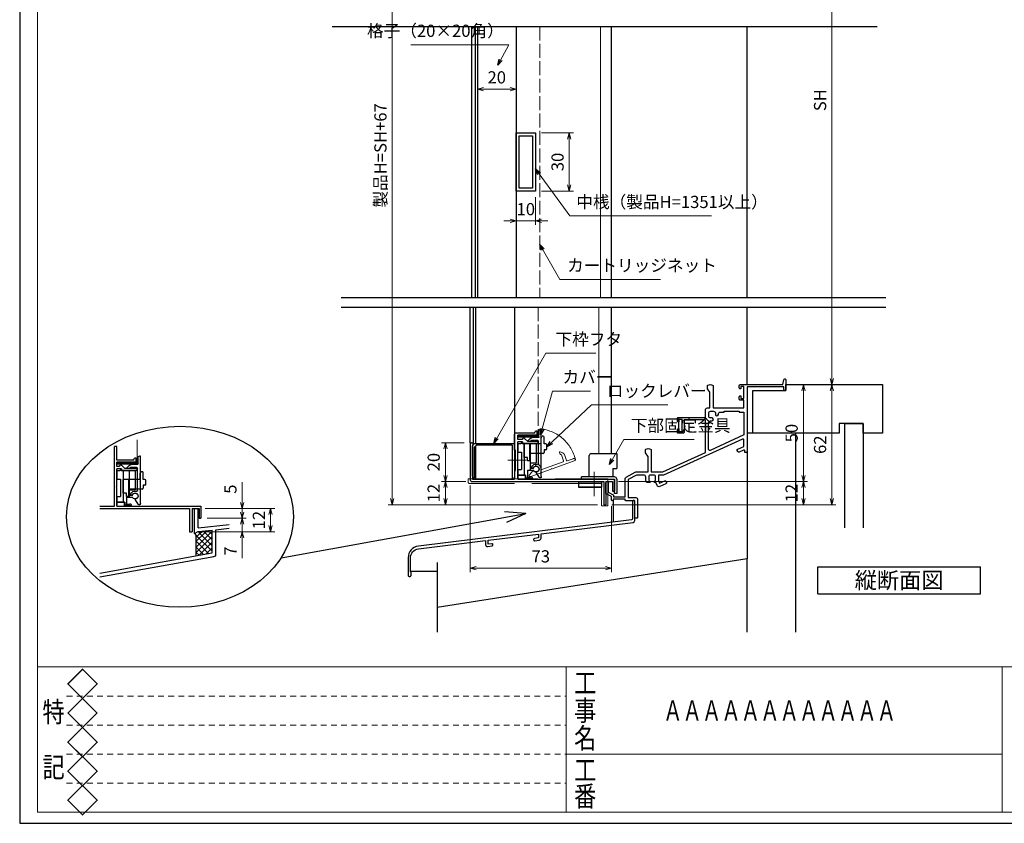
# Model space of a CAD drawing. Units: millimetres. Extents: x -1 to 2452, y 21 to 867.
# Drawn here: x -1 to 507, y 21 to 436 of the extents above; entities that cross this region are included whole.
import ezdxf
from ezdxf.enums import TextEntityAlignment as Align

# ---------------------------------------------------------------- set-up
doc = ezdxf.new("R2010")
doc.units = ezdxf.units.MM
doc.header["$LTSCALE"] = 3
for name, pattern in [('ACAD_ISO02W100', [15, 12, -3]), ('ACAD_ISO04W100', [30, 24, -3, 0, -3]), ('DASHED2', [1.75, 1, -0.75])]:
    doc.linetypes.add(name, pattern=pattern)
doc.layers.get('0').update_dxf_attribs({"lineweight": 25})
doc.layers.get('Defpoints').update_dxf_attribs({"color": 151, "lineweight": 25})
for name, color, linetype, lineweight in [('0000寸法', 4, 'Continuous', 20), ('003', 2, 'Continuous', 25), ('006', 4, 'ACAD_ISO04W100', 20), ('007', 4, 'ACAD_ISO02W100', 20), ('010', 4, 'Continuous', 20), ('03本体__3', 132, 'Continuous', 30), ('04水切__3', 142, 'Continuous', 30), ('図枠', 2, 'Continuous', 13)]:
    doc.layers.add(name, color=color, linetype=linetype, lineweight=lineweight)
doc.layers.add('0000躯体', color=253, linetype='Continuous')
doc.styles.add('AT_VECTOR', font='romans.shx', dxfattribs={"bigfont": 'extfont.shx'})
doc.styles.add('DIM', font='romans.shx', dxfattribs={"width": 0.75, "bigfont": 'extfont.shx'})
doc.styles.add('図枠用', font='txt', dxfattribs={"width": 0.7})
doc.dimstyles.new('DIM', dxfattribs={"dimtxt": 3, "dimasz": 1.5, "dimexe": 1, "dimexo": 1.5, "dimgap": 1, "dimtad": 1, "dimdsep": 46, "dimtxsty": 'DIM', "dimblk": 'OPEN30', "dimcen": 0, "dimclrd": 4, "dimclre": 4, "dimclrt": 7, "dimadec": 0, "dimazin": 0, "dimtfac": 1, "dimtmove": 0, "dimatfit": 3, "dimldrblk": 'OPEN30', "dimfxl": 0, "dimlwd": 20, "dimlwe": 20, "dimarcsym": 0})

# ---------------------------------------------------------------- blocks, each defined once
blk = doc.blocks.new('BB268')
at = {"color": 0, "linetype": 'ByBlock', "lineweight": -2}
for points in [[(55.5, 68.29), (55.5, 57), (71.35, 57), (71.35, 61), (69.5, 61, -0.414214), (69, 61.5), (69, 62.7, -0.414214), (69.5, 63.2), (69.8, 63.2), (69.8, 61.8), (71.35, 61.8), (71.35, 68), (69.8, 68), (69.8, 66.8), (69.5, 66.8, -0.414214), (69, 67.3), (69, 68.5, -0.414214), (69.5, 69), (91.5, 69), (91.93, 71.58, -0.366629), (92.42, 72), (92.5, 72, -0.414214), (93, 71.5), (93, 66.5, -1), (92, 66.5), (92, 67.9), (73, 67.9), (73, 34.5, -0.414214), (72.5, 34), (71.9, 34), (71.9, 34.76, 0.540126), (71.2, 35.22), (68.87, 34.21, -0.414214), (68.22, 34.46), (67.96, 35.06, -0.414214), (68.22, 35.72), (71.35, 37.08), (71.35, 40.43, 0.545467), (70.64, 40.89), (29.86, 22.35), (27.3, 22.35), (27.3, 19.45), (27.86, 18.17), (30.47, 19.31, -0.414214), (31.13, 19.05), (31.39, 18.45, -0.414214), (31.13, 17.79), (27.92, 16.4, -0.414214), (26.6, 16.92), (25.96, 18.4), (25.4, 18.4, -0.414214), (25.1, 18.7), (25.1, 18.96, -0.293253), (25.22, 19.14, 0.293253), (25.8, 20.05), (25.8, 21.3, 0.414214), (24.8, 22.3), (23.2, 22.3, 0.414214), (22.2, 21.3), (22.2, 20.05, 0.293253), (22.78, 19.14, -0.293253), (22.9, 18.96), (22.9, 18.7, -0.414214), (22.6, 18.4), (21.46, 18.4, -0.22952), (20.7, 19.97), (20.7, 21.35, 0.414214), (19.7, 22.35), (15.92, 22.35), (11.65, 20.02), (11.65, 10.65), (15.5, 10.65, -0.414214), (16.5, 9.65), (16.5, 0.5, -0.414214), (16, 0), (15.5, 0, -0.414214), (15, 0.5), (15, 9), (10.5, 9, -0.414214), (10, 9.5), (10, 9.9), (3.8, 9.9), (3.8, 9.4, -1), (3, 9.4), (3, 11.3), (0.28, 12.66, -0.284079), (0, 13.11), (0, 18.4, -1), (1.2, 18.4), (1.2, 13.43), (3.82, 12.12, -0.284079), (4.1, 11.67), (4.1, 11), (10, 11), (10, 20.41, -0.274458), (10.52, 21.28), (15.28, 23.88, -0.125489), (15.75, 24), (21.85, 24), (21.85, 31.85, 0.149537), (21.76, 32.13), (20.59, 33.87, -0.149537), (20.5, 34.15), (20.5, 35.29, -0.298217), (20.8, 35.75, -0.208712), (23.2, 35.75, -0.298217), (23.5, 35.29), (23.5, 24), (29.5, 24), (51.5, 34), (51.5, 50.9), (40.5, 50.9), (40.5, 44.5, -0.414214), (40, 44), (37.5, 44, -0.414214), (37, 44.5), (37, 45.7, -0.414214), (37.5, 46.2), (37.8, 46.2), (37.8, 44.8), (39.5, 44.8), (39.5, 51), (37.8, 51), (37.8, 49.8), (37.5, 49.8, -0.414214), (37, 50.3), (37, 51.5, -0.414214), (37.5, 52), (51.5, 52), (51.5, 56, -0.414214), (52.5, 57), (53.85, 57), (53.85, 64.85, 0.149537), (53.76, 65.13), (52.59, 66.87, -0.149537), (52.5, 67.15), (52.5, 68.29, -0.298217), (52.8, 68.75, -0.208712), (55.2, 68.75, -0.298217)], [(69, 54.8), (71.35, 54.8), (71.35, 43.02), (53.86, 35.07, -0.545467), (53.15, 35.53), (53.15, 49.3, -0.414214), (54.15, 50.3), (54.83, 50.3, 1), (54.83, 51.8), (54.2, 51.8, -0.414214), (53.2, 52.8), (53.2, 54.3, -0.414214), (54.2, 55.3), (55.7, 55.3, -0.414214), (56.7, 54.3), (56.7, 53.67, 1), (58.2, 53.67), (58.2, 53.8, -0.414214), (59.2, 54.8), (61.2, 54.8), (61.2, 55.35), (69, 55.35)]]:
    blk.add_lwpolyline(points, format="xyb", close=True, dxfattribs=at)
blk = doc.blocks.new('_Open30')
at = {"color": 0, "linetype": 'ByBlock', "lineweight": -2}
for p, q in [((-1, 0.27), (0, 0)), ((0, 0), (-1, -0.27)), ((0, 0), (-1, 0))]:
    blk.add_line(p, q, dxfattribs=at)
blk = doc.blocks.new('*D31')
at = {"layer": '0000寸法', "color": 4, "lineweight": 20, "ltscale": 0.5}
for p, q in [((284.34, 546.37), (189.24, 546.37)), ((191.34, 543.22), (191.34, 188.72)), ((296.94, 185.57), (189.24, 185.57))]:
    blk.add_line(p, q, dxfattribs=at)
at = {"layer": 'Defpoints', "color": 0, "ltscale": 0.5}
for p in [(287.49, 546.37), (191.34, 185.57), (300.09, 185.57)]:
    blk.add_point(p, dxfattribs=at)
at = {"layer": '0000寸法', "color": 4, "lineweight": 20, "ltscale": 0.5, "xscale": 3.15, "yscale": 3.15, "zscale": 3.15}
for p, rotation in [((191.34, 546.37), 90), ((191.34, 185.57), 270)]:
    blk.add_blockref('_Open30', p, dxfattribs=dict(at, rotation=rotation))
at = {"layer": '0000寸法', "color": 7, "ltscale": 0.5, "insert": (186.09, 365.97), "char_height": 6.3, "attachment_point": 5, "rotation": 90, "style": 'DIM'}
blk.add_mtext('製品H=SH+67', dxfattribs=at)
blk = doc.blocks.new('*D32')
at = {"color": 4, "lineweight": 20, "ltscale": 0.2}
for p, q in [((377.74, 541.37), (420.46, 541.37)), ((418.36, 250.72), (418.36, 538.22)), ((397.74, 247.57), (420.46, 247.57))]:
    blk.add_line(p, q, dxfattribs=at)
at = {"layer": 'Defpoints', "color": 0, "ltscale": 0.2}
for p in [(374.59, 541.37), (418.36, 541.37), (394.59, 247.57)]:
    blk.add_point(p, dxfattribs=at)
at = {"color": 4, "lineweight": 20, "ltscale": 0.2, "xscale": 3.15, "yscale": 3.15, "zscale": 3.15}
for p, rotation in [((418.36, 541.37), 90), ((418.36, 247.57), 270)]:
    blk.add_blockref('_Open30', p, dxfattribs=dict(at, rotation=rotation))
at = {"color": 7, "ltscale": 0.2, "insert": (413.11, 394.47), "char_height": 6.3, "attachment_point": 5, "rotation": 90, "style": 'DIM'}
blk.add_mtext('SH', dxfattribs=at)
blk = doc.blocks.new('GZ117')
at = {"color": 0, "linetype": 'ByBlock', "lineweight": -2}
blk.add_lwpolyline([(64.8, 19.09), (64.8, 18.89, 0.450469), (65.36, 18.39), (67.72, 18.68, 0.378864), (68.6, 19.67), (68.6, 22.01), (116.12, 27.85, 0.378867), (117, 28.84), (117, 38.72, 0.414214), (116.5, 39.22), (116.3, 39.22, 0.414214), (115.8, 38.72), (115.8, 29.66, -0.378866), (115.36, 29.16), (5.27, 15.65, 0.378866), (0, 9.69), (0, 0.5, 0.414214), (0.5, 0), (1, 0, 0.414214), (1.5, 0.5), (1.5, 2, -0.201513), (1.2, 2.71), (1.2, 9.58, -0.378866), (5.33, 14.24), (40, 18.5), (40, 16.41, 0.450465), (41.12, 15.41), (43.36, 15.69, 0.378868), (43.8, 16.19), (43.8, 16.39, 0.450468), (43.24, 16.88), (41.3, 16.65), (41.3, 18.66), (67.3, 21.85), (67.3, 19.84), (65.24, 19.58, 0.378872)], format="xyb", close=True, dxfattribs=at)
blk = doc.blocks.new('*D34')
at = {"layer": '003', "color": 4, "lineweight": 20, "ltscale": 0.5}
for p, q in [((396.24, 247.57), (405.76, 247.57)), ((403.66, 244.42), (403.66, 200.72)), ((308.24, 197.57), (405.76, 197.57))]:
    blk.add_line(p, q, dxfattribs=at)
at = {"layer": 'Defpoints', "color": 0, "ltscale": 0.5}
for p in [(393.09, 247.57), (305.09, 197.57), (403.66, 197.57)]:
    blk.add_point(p, dxfattribs=at)
at = {"layer": '003', "color": 4, "lineweight": 20, "ltscale": 0.5, "xscale": 3.15, "yscale": 3.15, "zscale": 3.15}
for p, rotation in [((403.66, 247.57), 90), ((403.66, 197.57), 270)]:
    blk.add_blockref('_Open30', p, dxfattribs=dict(at, rotation=rotation))
at = {"layer": '003', "color": 7, "ltscale": 0.5, "insert": (398.41, 222.57), "char_height": 6.3, "attachment_point": 5, "rotation": 90, "style": 'DIM'}
blk.add_mtext('50', dxfattribs=at)
blk = doc.blocks.new('*D35')
at = {"layer": '003', "color": 4, "lineweight": 20, "ltscale": 0.5}
for p, q in [((396.24, 247.57), (420.46, 247.57)), ((418.36, 244.42), (418.36, 188.72)), ((304.74, 185.57), (420.46, 185.57))]:
    blk.add_line(p, q, dxfattribs=at)
at = {"layer": 'Defpoints', "color": 0, "ltscale": 0.5}
for p in [(393.09, 247.57), (301.59, 185.57), (418.36, 185.57)]:
    blk.add_point(p, dxfattribs=at)
at = {"layer": '003', "color": 4, "lineweight": 20, "ltscale": 0.5, "xscale": 3.15, "yscale": 3.15, "zscale": 3.15}
for p, rotation in [((418.36, 247.57), 90), ((418.36, 185.57), 270)]:
    blk.add_blockref('_Open30', p, dxfattribs=dict(at, rotation=rotation))
at = {"layer": '003', "color": 7, "ltscale": 0.5, "insert": (413.11, 216.57), "char_height": 6.3, "attachment_point": 5, "rotation": 90, "style": 'DIM'}
blk.add_mtext('62', dxfattribs=at)
blk = doc.blocks.new('*D36')
at = {"layer": '003', "color": 4, "lineweight": 20, "ltscale": 0.5}
for p, q in [((308.24, 197.57), (405.76, 197.57)), ((403.66, 194.42), (403.66, 188.72)), ((304.74, 185.57), (405.76, 185.57))]:
    blk.add_line(p, q, dxfattribs=at)
at = {"layer": 'Defpoints', "color": 0, "ltscale": 0.5}
for p in [(305.09, 197.57), (301.59, 185.57), (403.66, 185.57)]:
    blk.add_point(p, dxfattribs=at)
at = {"layer": '003', "color": 4, "lineweight": 20, "ltscale": 0.5, "xscale": 3.15, "yscale": 3.15, "zscale": 3.15}
for p, rotation in [((403.66, 197.57), 90), ((403.66, 185.57), 270)]:
    blk.add_blockref('_Open30', p, dxfattribs=dict(at, rotation=rotation))
at = {"layer": '003', "color": 7, "ltscale": 0.5, "insert": (398.41, 191.57), "char_height": 6.3, "attachment_point": 5, "rotation": 90, "style": 'DIM'}
blk.add_mtext('12', dxfattribs=at)
blk = doc.blocks.new('ASDG')
at = {"layer": '003'}
for p, q in [((135.98, 113.1), (135.98, 112.67)), ((136.98, 112.1), (135.98, 112.67)), ((139.98, 113.6), (136.48, 113.6)), ((139.98, 112.1), (136.98, 112.1)), ((139.98, 114.6), (139.98, 113.6)), ((139.98, 112.1), (139.98, 103.3)), ((142.48, 115.1), (140.48, 115.1)), ((142.98, 114.6), (142.98, 113.6)), ((142.98, 113.6), (144.48, 113.6)), ((144.98, 113.1), (144.98, 106.3)), ((148.78, 106.3), (139.98, 106.3)), ((146.98, 103.3), (139.98, 103.3)), ((148.78, 105.1), (146.98, 105.1)), ((146.98, 105.1), (146.98, 103.3)), ((148.78, 106.3), (148.78, 105.1))]:
    blk.add_line(p, q, dxfattribs=at)
for centre, start, end in [((136.48, 113.1), 90, 180), ((140.48, 114.6), 90, 180), ((142.48, 114.6), 0, 90), ((144.48, 113.1), 0, 90), ((144.48, 113.1), 0, 90)]:
    blk.add_arc(centre, 0.5, start, end, dxfattribs=at)
blk = doc.blocks.new('SDF')
at = {"layer": '003'}
for p, q in [((32.11, -53.47), (32.11, -50.47)), ((32.11, -50.47), (36.21, -50.47)), ((35.41, -66.67), (35.41, -50.47)), ((36.21, -49.07), (38.62, -49.07)), ((36.21, -50.47), (36.21, -49.07)), ((37.21, -49.47), (38.71, -49.47)), ((37.21, -53.17), (37.21, -49.47)), ((32.11, -53.47), (34.11, -53.47)), ((34.11, -62.47), (34.11, -53.47)), ((37.21, -53.17), (40.19, -53.17)), ((38.61, -66.67), (38.61, -53.17)), ((38.61, -54.17), (40.19, -54.17)), ((38.61, -56.87), (41.61, -56.87)), ((41.61, -66.67), (41.61, -56.87)), ((32.11, -66.67), (32.11, -62.47)), ((32.11, -62.47), (34.11, -62.47)), ((33.51, -66.67), (32.11, -66.67)), ((34.41, -67.57), (33.51, -66.67)), ((41.61, -66.67), (34.41, -66.67)), ((34.41, -66.67), (34.41, -67.57))]:
    blk.add_line(p, q, dxfattribs=at)
for centre, radius, start, end in [((39.11, -49.17), 0.5, 216.8699, 168.463), ((41.61, -53.67), 1.5, 199.4712, 160.5288)]:
    blk.add_arc(centre, radius, start, end, dxfattribs=at)
blk = doc.blocks.new('DGHJ')
at = {"layer": '003'}
for p, q in [((570.55, -114.52), (572.81, -115.9)), ((570.86, -113.41), (582.06, -113.41)), ((577.51, -114.91), (589.26, -114.91)), ((582.36, -113.71), (582.06, -113.41)), ((582.36, -113.71), (582.66, -113.41)), ((582.66, -113.41), (595.26, -113.41)), ((589.56, -115.21), (589.56, -118.52)), ((591.06, -114.91), (591.06, -118.14)), ((591.36, -114.61), (594.56, -114.61)), ((575.26, -117.78), (575.26, -118.27)), ((589.06, -119.11), (589.06, -120.01)), ((589.57, -120.23), (590.61, -119.21))]:
    blk.add_line(p, q, dxfattribs=at)
for centre, radius, start, end in [((570.86, -114.01), 0.6, 90, 238.7), ((572.97, -115.64), 0.3, 238.7, 345.4047), ((574.76, -116.11), 1.55, 295.622, 165.4047), ((574.76, -116.11), 2.6, 290.3544, 18.08), ((577.51, -115.21), 0.3, 90, 198.08), ((589.26, -115.21), 0.3, 0, 90), ((591.36, -114.91), 0.3, 90, 180), ((594.56, -113.61), 1, 270, 351.7868), ((595.26, -113.71), 0.3, 351.7868, 90), ((575.56, -117.78), 0.3, 115.622, 180), ((575.56, -118.27), 0.3, 180, 290.3544), ((589.36, -119.11), 0.3, 99.5941, 180), ((589.36, -120.01), 0.3, 180, 314.3), ((589.26, -118.52), 0.3, 279.5941, 0), ((589.56, -118.14), 1.5, 314.3, 0)]:
    blk.add_arc(centre, radius, start, end, dxfattribs=at)
blk = doc.blocks.new('aasaasds')
at = {"layer": '003'}
for p, q in [((28.09, 129.83), (28.09, 138.08)), ((38.59, 138.58), (28.59, 138.58)), ((29.79, 135.18), (29.79, 137.58)), ((39.79, 137.58), (29.79, 137.58)), ((38.59, 138.58), (38.59, 139.08)), ((39.79, 139.58), (39.09, 139.58)), ((39.79, 137.58), (39.79, 139.58)), ((5.24, 133.58), (5.24, 114.58)), ((5.24, 133.58), (5.94, 133.58)), ((6.44, 132.58), (6.44, 114.78)), ((6.44, 132.58), (6.94, 132.58)), ((32.29, 135.18), (29.79, 135.18)), ((29.79, 124.88), (29.79, 133.98)), ((32.29, 133.98), (29.79, 133.98)), ((32.29, 133.98), (32.29, 133.18)), ((39.99, 133.18), (32.29, 133.18)), ((33.37, 135.79), (34.99, 134.18)), ((39.99, 134.18), (34.99, 134.18)), ((40.29, 133.48), (40.29, 133.88)), ((28.59, 129.83), (28.09, 129.83)), ((28.59, 119.33), (28.59, 129.83)), ((29.49, 124.58), (29.79, 124.88)), ((29.49, 124.58), (29.79, 124.28)), ((29.79, 114.78), (29.79, 124.28)), ((28.09, 119.33), (28.09, 114.78)), ((28.09, 119.33), (28.59, 119.33)), ((6.24, 113.58), (74.24, 113.58)), ((6.44, 114.78), (28.09, 114.78)), ((29.79, 114.78), (79.74, 114.78)), ((74.24, 113.58), (74.24, 101.58)), ((75.24, 113.58), (78.74, 113.58)), ((75.24, 113.58), (75.24, 101.58)), ((78.74, 113.58), (78.74, 108.58)), ((79.74, 114.78), (79.74, 108.58)), ((78.74, 108.58), (79.74, 108.58)), ((74.24, 101.58), (75.24, 101.58))]:
    blk.add_line(p, q, dxfattribs=at)
at = {"layer": '003', "linetype": 'Continuous'}
for p, q in [((32.29, 135.58), (32.29, 135.18)), ((33.16, 135.88), (32.59, 135.88))]:
    blk.add_line(p, q, dxfattribs=at)
at = {"layer": '003'}
for centre, radius, start, end in [((28.59, 138.08), 0.5, 90, 180), ((39.09, 139.08), 0.5, 90, 180), ((5.94, 132.58), 1, 0, 90), ((33.16, 135.58), 0.3, 45, 90), ((39.99, 133.88), 0.3, 0, 90), ((39.99, 133.48), 0.3, 270, 0), ((6.24, 114.58), 1, 180, 270)]:
    blk.add_arc(centre, radius, start, end, dxfattribs=at)
at = {"layer": '003', "linetype": 'Continuous'}
blk.add_arc((32.59, 135.58), 0.3, 90, 180, dxfattribs=at)
blk = doc.blocks.new('ASDSF')
at = {"layer": '007'}
for p, q in [((309.15, -319.08), (381.35, -319.08)), ((309.15, -320.48), (309.15, -319.08)), ((381.35, -332.88), (381.35, -319.08)), ((378.15, -321.48), (310.15, -321.48)), ((378.15, -332.88), (378.15, -321.48)), ((381.35, -332.88), (378.15, -332.88))]:
    blk.add_line(p, q, dxfattribs=at)
blk.add_arc((310.15, -320.48), 1, 180, 270, dxfattribs=at)
blk = doc.blocks.new('AZSFDDGF')
at = {"layer": '007'}
for p, q in [((121.16, -81.08), (120.67, -81.08)), ((124.41, -76.37), (123.03, -78.64)), ((125.52, -76.68), (125.52, -87.88)), ((124.02, -83.34), (124.02, -95.08)), ((125.22, -88.18), (125.52, -87.88)), ((125.22, -88.18), (125.52, -88.48)), ((125.52, -88.48), (125.52, -101.08)), ((118.71, -95.39), (119.72, -96.43)), ((119.82, -94.88), (118.92, -94.88)), ((123.72, -95.38), (120.42, -95.38)), ((124.02, -96.88), (120.8, -96.88)), ((124.32, -97.18), (124.32, -100.39))]:
    blk.add_line(p, q, dxfattribs=at)
for centre, radius, start, end in [((124.92, -76.68), 0.6, 0, 148.7), ((120.67, -81.38), 0.3, 90, 200.3544), ((121.16, -81.38), 0.3, 25.622, 90), ((122.82, -80.58), 1.55, 205.622, 75.4047), ((123.29, -78.79), 0.3, 148.7, 255.4047), ((122.82, -80.58), 2.6, 200.3544, 288.08), ((123.72, -83.34), 0.3, 0, 108.08), ((118.92, -95.18), 0.3, 90, 224.3), ((120.8, -95.38), 1.5, 224.3, 270), ((119.82, -95.18), 0.3, 9.5941, 90), ((120.42, -95.08), 0.3, 189.5941, 270), ((123.72, -95.08), 0.3, 270, 0), ((124.02, -97.18), 0.3, 0, 90), ((125.32, -100.39), 1, 180, 261.7868), ((125.22, -101.08), 0.3, 261.7868, 0)]:
    blk.add_arc(centre, radius, start, end, dxfattribs=at)
blk = doc.blocks.new('*D40')
at = {"color": 4, "lineweight": 20, "ltscale": 0.2}
for p, q in [((229.44, 197.57), (216.74, 197.57)), ((218.84, 188.72), (218.84, 194.42)), ((297.44, 185.57), (216.74, 185.57))]:
    blk.add_line(p, q, dxfattribs=at)
at = {"layer": 'Defpoints', "color": 0, "ltscale": 0.2}
for p in [(218.84, 197.57), (232.59, 197.57), (300.59, 185.57)]:
    blk.add_point(p, dxfattribs=at)
at = {"color": 4, "lineweight": 20, "ltscale": 0.2, "xscale": 3.15, "yscale": 3.15, "zscale": 3.15}
for p, rotation in [((218.84, 197.57), 90), ((218.84, 185.57), 270)]:
    blk.add_blockref('_Open30', p, dxfattribs=dict(at, rotation=rotation))
at = {"color": 7, "ltscale": 0.2, "insert": (213.59, 191.57), "char_height": 6.3, "attachment_point": 5, "rotation": 90, "style": 'DIM'}
blk.add_mtext('12', dxfattribs=at)
blk = doc.blocks.new('*D41')
at = {"color": 4, "lineweight": 20, "ltscale": 0.2}
for p, q in [((228.44, 217.57), (216.74, 217.57)), ((218.84, 200.72), (218.84, 214.42)), ((229.44, 197.57), (216.74, 197.57))]:
    blk.add_line(p, q, dxfattribs=at)
at = {"layer": 'Defpoints', "color": 0, "ltscale": 0.2}
for p in [(218.84, 217.57), (231.59, 217.57), (232.59, 197.57)]:
    blk.add_point(p, dxfattribs=at)
at = {"color": 4, "lineweight": 20, "ltscale": 0.2, "xscale": 3.15, "yscale": 3.15, "zscale": 3.15}
for p, rotation in [((218.84, 217.57), 90), ((218.84, 197.57), 270)]:
    blk.add_blockref('_Open30', p, dxfattribs=dict(at, rotation=rotation))
at = {"color": 7, "ltscale": 0.2, "insert": (213.59, 207.57), "char_height": 6.3, "attachment_point": 5, "rotation": 90, "style": 'DIM'}
blk.add_mtext('20', dxfattribs=at)
blk = doc.blocks.new('*D42')
at = {"color": 4, "lineweight": 20, "ltscale": 0.2}
for p, q in [((235.34, 396.02), (235.34, 402.3)), ((255.34, 396.02), (255.34, 402.3)), ((238.49, 400.2), (252.19, 400.2))]:
    blk.add_line(p, q, dxfattribs=at)
at = {"layer": 'Defpoints', "color": 0, "ltscale": 0.2}
for p in [(255.34, 400.2), (235.34, 392.87), (255.34, 392.87)]:
    blk.add_point(p, dxfattribs=at)
at = {"color": 4, "lineweight": 20, "ltscale": 0.2, "xscale": 3.15, "yscale": 3.15, "zscale": 3.15, "rotation": 180}
blk.add_blockref('_Open30', (235.34, 400.2), dxfattribs=at)
at = {"color": 4, "lineweight": 20, "ltscale": 0.2, "xscale": 3.15, "yscale": 3.15, "zscale": 3.15}
blk.add_blockref('_Open30', (255.34, 400.2), dxfattribs=at)
at = {"color": 7, "ltscale": 0.2, "insert": (245.34, 405.45), "char_height": 6.3, "attachment_point": 5, "style": 'DIM'}
blk.add_mtext('20', dxfattribs=at)
blk = doc.blocks.new('*D47')
at = {"layer": '003', "color": 4, "lineweight": 20, "ltscale": 0.2}
for p, q in [((255.34, 344.42), (255.34, 330.04)), ((265.34, 344.42), (265.34, 330.04)), ((252.19, 332.14), (249.04, 332.14)), ((265.34, 332.14), (255.34, 332.14)), ((268.49, 332.14), (271.64, 332.14))]:
    blk.add_line(p, q, dxfattribs=at)
at = {"layer": 'Defpoints', "color": 0, "ltscale": 0.2}
for p in [(255.34, 347.57), (265.34, 347.57), (255.34, 332.14)]:
    blk.add_point(p, dxfattribs=at)
at = {"layer": '003', "color": 4, "lineweight": 20, "ltscale": 0.2, "xscale": 3.15, "yscale": 3.15, "zscale": 3.15}
blk.add_blockref('_Open30', (255.34, 332.14), dxfattribs=at)
at = {"layer": '003', "color": 4, "lineweight": 20, "ltscale": 0.2, "xscale": 3.15, "yscale": 3.15, "zscale": 3.15, "rotation": 180}
blk.add_blockref('_Open30', (265.34, 332.14), dxfattribs=at)
at = {"layer": '003', "color": 7, "ltscale": 0.2, "insert": (260.34, 337.39), "char_height": 6.3, "attachment_point": 5, "style": 'DIM'}
blk.add_mtext('10', dxfattribs=at)
blk = doc.blocks.new('*D48')
at = {"layer": '003', "color": 4, "lineweight": 20, "ltscale": 0.2}
for p, q in [((268.49, 377.57), (284.9, 377.57)), ((282.8, 374.42), (282.8, 350.72)), ((268.49, 347.57), (284.9, 347.57))]:
    blk.add_line(p, q, dxfattribs=at)
at = {"layer": 'Defpoints', "color": 0, "ltscale": 0.2}
for p in [(265.34, 377.57), (265.34, 347.57), (282.8, 347.57)]:
    blk.add_point(p, dxfattribs=at)
at = {"layer": '003', "color": 4, "lineweight": 20, "ltscale": 0.2, "xscale": 3.15, "yscale": 3.15, "zscale": 3.15}
for p, rotation in [((282.8, 377.57), 90), ((282.8, 347.57), 270)]:
    blk.add_blockref('_Open30', p, dxfattribs=dict(at, rotation=rotation))
at = {"layer": '003', "color": 7, "ltscale": 0.2, "insert": (277.55, 362.57), "char_height": 6.3, "attachment_point": 5, "rotation": 90, "style": 'DIM'}
blk.add_mtext('30', dxfattribs=at)
blk = doc.blocks.new('*D49')
at = {"layer": '003', "color": 4, "lineweight": 20, "ltscale": 0.2}
for p, q in [((113.87, 186.78), (113.87, 197.28)), ((94.75, 183.63), (115.97, 183.63)), ((113.87, 178.63), (113.87, 183.63)), ((95.75, 178.63), (115.97, 178.63)), ((113.87, 175.48), (113.87, 172.33))]:
    blk.add_line(p, q, dxfattribs=at)
at = {"layer": 'Defpoints', "color": 0, "ltscale": 0.2}
for p in [(91.6, 183.63), (113.87, 183.63), (92.6, 178.63)]:
    blk.add_point(p, dxfattribs=at)
at = {"layer": '003', "color": 4, "lineweight": 20, "ltscale": 0.2, "xscale": 3.15, "yscale": 3.15, "zscale": 3.15}
for p, rotation in [((113.87, 183.63), 270), ((113.87, 178.63), 90)]:
    blk.add_blockref('_Open30', p, dxfattribs=dict(at, rotation=rotation))
at = {"layer": '003', "color": 7, "ltscale": 0.2, "insert": (108.62, 193.61), "char_height": 6.3, "attachment_point": 5, "rotation": 90, "style": 'DIM'}
blk.add_mtext('5', dxfattribs=at)
blk = doc.blocks.new('*D50')
at = {"layer": '003', "color": 4, "lineweight": 20, "ltscale": 0.2}
for p, q in [((113.87, 181.78), (113.87, 184.93)), ((95.75, 178.63), (115.97, 178.63)), ((113.87, 178.63), (113.87, 171.63)), ((91.25, 171.63), (115.97, 171.63)), ((113.87, 168.48), (113.87, 157.98))]:
    blk.add_line(p, q, dxfattribs=at)
at = {"layer": 'Defpoints', "color": 0, "ltscale": 0.2}
for p in [(92.6, 178.63), (88.1, 171.63), (113.87, 171.63)]:
    blk.add_point(p, dxfattribs=at)
at = {"layer": '003', "color": 4, "lineweight": 20, "ltscale": 0.2, "xscale": 3.15, "yscale": 3.15, "zscale": 3.15}
for p, rotation in [((113.87, 178.63), 270), ((113.87, 171.63), 90)]:
    blk.add_blockref('_Open30', p, dxfattribs=dict(at, rotation=rotation))
at = {"layer": '003', "color": 7, "ltscale": 0.2, "insert": (108.62, 161.66), "char_height": 6.3, "attachment_point": 5, "rotation": 90, "style": 'DIM'}
blk.add_mtext('7', dxfattribs=at)
blk = doc.blocks.new('*D51')
at = {"layer": '003', "color": 4, "lineweight": 20, "ltscale": 0.2}
for p, q in [((94.75, 183.63), (130.67, 183.63)), ((128.57, 174.78), (128.57, 180.48)), ((91.25, 171.63), (130.67, 171.63))]:
    blk.add_line(p, q, dxfattribs=at)
at = {"layer": 'Defpoints', "color": 0, "ltscale": 0.2}
for p in [(91.6, 183.63), (128.57, 183.63), (88.1, 171.63)]:
    blk.add_point(p, dxfattribs=at)
at = {"layer": '003', "color": 4, "lineweight": 20, "ltscale": 0.2, "xscale": 3.15, "yscale": 3.15, "zscale": 3.15}
for p, rotation in [((128.57, 183.63), 90), ((128.57, 171.63), 270)]:
    blk.add_blockref('_Open30', p, dxfattribs=dict(at, rotation=rotation))
at = {"layer": '003', "color": 7, "ltscale": 0.2, "insert": (123.32, 177.63), "char_height": 6.3, "attachment_point": 5, "rotation": 90, "style": 'DIM'}
blk.add_mtext('12', dxfattribs=at)
blk = doc.blocks.new('*D67')
at = {"layer": '003', "color": 4, "lineweight": 20, "ltscale": 0.5}
for p, q in [((231.59, 195.42), (231.59, 150.74)), ((304.59, 184.82), (304.59, 150.74)), ((234.74, 152.84), (301.44, 152.84))]:
    blk.add_line(p, q, dxfattribs=at)
at = {"layer": 'Defpoints', "color": 0, "ltscale": 0.5}
for p in [(231.59, 198.57), (304.59, 187.97), (304.59, 152.84)]:
    blk.add_point(p, dxfattribs=at)
at = {"layer": '003', "color": 4, "lineweight": 20, "ltscale": 0.5, "xscale": 3.15, "yscale": 3.15, "zscale": 3.15, "rotation": 180}
blk.add_blockref('_Open30', (231.59, 152.84), dxfattribs=at)
at = {"layer": '003', "color": 4, "lineweight": 20, "ltscale": 0.5, "xscale": 3.15, "yscale": 3.15, "zscale": 3.15}
blk.add_blockref('_Open30', (304.59, 152.84), dxfattribs=at)
at = {"layer": '003', "color": 7, "ltscale": 0.5, "insert": (268.09, 158.09), "char_height": 6.3, "attachment_point": 5, "style": 'DIM'}
blk.add_mtext('73', dxfattribs=at)

msp = doc.modelspace()

# ---------------------------------------------------------------- linework, layer by layer
for p, q in [((304.5942, 292.572), (304.5942, 432.572)), ((374.5942, 292.572), (374.5942, 432.572)), ((304.5942, 211.972), (304.5942, 287.572)), ((374.5942, 247.572), (374.5942, 287.572)), ((89.2005, 170.7131), (89.2005, 183.6331)), ((89.2005, 183.6331), (91.2105, 183.6331)), ((91.2105, 173.7131), (91.2105, 183.6331)), ((91.2105, 173.7231), (107.2105, 175.4331)), ((100.3405, 172.6431), (107.2105, 173.4931)), ((89.2005, 170.7131), (91.2105, 171.7731)), ((89.2005, 170.7131), (90.2005, 169.7131)), ((90.2005, 163.7131), (97.2005, 170.7131)), ((90.2005, 166.7131), (94.2005, 170.7131)), ((90.2005, 168.8531), (92.0605, 170.7131)), ((90.2005, 159.2431), (90.2005, 169.7131)), ((90.2005, 169.7131), (98.2005, 161.7131)), ((90.2005, 160.9431), (98.2005, 168.9431)), ((91.0805, 171.6931), (92.0605, 170.7131)), ((91.2105, 171.7731), (98.3405, 172.4531)), ((92.0605, 170.7131), (93.3305, 171.9831)), ((92.0605, 170.7131), (98.2005, 164.5731)), ((93.7805, 172.0131), (95.4105, 170.3831)), ((94.2005, 170.7131), (95.7005, 172.2131)), ((95.0805, 170.7131), (98.2005, 167.5931)), ((96.2205, 172.2531), (98.3405, 170.1331)), ((97.2005, 170.7131), (98.3405, 171.8531)), ((98.2005, 168.9431), (98.3405, 169.0831)), ((98.3405, 160.7131), (98.3405, 172.4731)), ((100.3405, 172.4731), (100.3405, 172.6531)), ((100.3405, 160.7131), (100.3405, 172.4731)), ((90.2005, 166.7131), (96.6705, 160.2431)), ((90.2005, 163.7131), (93.9805, 159.9331)), ((91.6105, 159.5031), (98.2005, 166.0931)), ((95.2905, 160.1631), (98.2005, 163.0731)), ((98.2005, 167.5931), (98.3405, 167.4531)), ((98.2005, 166.0931), (98.3405, 166.2331)), ((98.2005, 164.5731), (98.3405, 164.4331)), ((98.2005, 163.0731), (98.3405, 163.2131)), ((40.4422, 150.2939), (98.3405, 160.7131)), ((40.4422, 148.3389), (99.2805, 158.9031)), ((90.2005, 160.9431), (91.6405, 159.5031)), ((98.2005, 161.7131), (98.3405, 161.5731)), ((98.4705, 158.6731), (100.3405, 159.2031)), ((100.3405, 159.2031), (100.3405, 162.6031))]:
    msp.add_line(p, q)
for points in [[(256.3442, 221.1753), (256.3442, 220.6688), (266.3442, 220.6688), (266.3442, 221.1753)], [(49.3005, 207.2364), (49.3005, 206.7299), (59.3005, 206.7299), (59.3005, 207.2364)]]:
    msp.add_lwpolyline(points, close=True)
at = {"layer": '0000躯体', "ltscale": 0.5}
for p, q in [((377.5942, 222.572), (377.5942, 244.572)), ((377.5942, 244.572), (394.5942, 244.572)), ((394.5942, 244.572), (394.5942, 247.572)), ((394.5942, 247.572), (444.5942, 247.572)), ((394.5942, 244.572), (394.5942, 247.572)), ((394.5942, 245.022), (394.5942, 244.572)), ((394.5942, 245.022), (394.5942, 244.572)), ((444.5942, 247.572), (444.5942, 222.572)), ((434.5942, 227.572), (422.0942, 227.572)), ((422.0942, 227.572), (422.0942, 222.572)), ((425.0942, 173.6818), (425.0942, 227.572)), ((425.0942, 227.572), (434.5942, 227.572)), ((434.5942, 222.572), (434.5942, 227.572)), ((434.5942, 227.572), (434.5942, 173.6818)), ((377.5942, 222.572), (374.5942, 222.572)), ((422.0942, 222.572), (377.5942, 222.572)), ((399.5942, 222.572), (399.5942, 119.7915)), ((444.5942, 222.572), (434.5942, 222.572)), ((374.5942, 213.6131), (374.5942, 157.572)), ((305.3942, 187.972), (305.3942, 176.5626)), ((374.5942, 157.572), (214.5942, 132.572)), ((214.5942, 155.7313), (214.5942, 119.7915)), ((374.5942, 119.7915), (374.5942, 157.572)), ((200.7942, 151.2862), (214.5942, 151.2862))]:
    msp.add_line(p, q, dxfattribs=at)
at = {"layer": '003'}
for p, q in [((232.4942, 292.572), (232.4942, 432.572)), ((234.1878, 432.572), (234.1878, 292.572)), ((235.3442, 432.572), (235.3442, 292.572)), ((255.3442, 432.572), (255.3442, 292.572)), ((231.5942, 217.572), (231.5942, 287.572)), ((234.4442, 287.572), (234.4442, 217.2657)), ((254.4442, 287.572), (254.4442, 198.772)), ((47.9005, 184.8331), (47.9005, 215.6331)), ((49.1005, 215.6331), (47.9005, 215.6331)), ((49.1005, 208.6331), (49.1005, 215.6331)), ((232.7442, 200.2403), (232.7442, 216.0657)), ((232.9442, 216.2657), (233.0442, 216.2657)), ((233.2442, 216.4657), (233.2442, 217.0657)), ((233.4442, 217.2657), (254.1442, 217.2657)), ((233.7442, 215.1829), (233.7442, 199.4657)), ((234.6856, 216.2071), (233.8028, 215.3243)), ((234.4442, 215.9657), (234.4442, 198.772)), ((253.2442, 216.2657), (234.827, 216.2657)), ((253.4442, 198.9657), (253.4442, 216.0657)), ((254.4442, 216.9657), (254.4442, 199.7403)), ((57.9005, 208.6331), (49.1005, 208.6331)), ((57.9005, 208.6331), (57.9005, 209.1331)), ((59.1005, 209.6331), (58.4005, 209.6331)), ((59.1005, 207.6331), (59.1005, 209.6331)), ((49.1005, 205.2331), (49.1005, 207.6331)), ((59.1005, 207.6331), (49.1005, 207.6331)), ((50.6005, 205.2331), (49.1005, 205.2331)), ((49.1005, 194.9331), (49.1005, 204.0331)), ((51.6005, 204.0331), (49.1005, 204.0331)), ((51.6005, 204.0331), (51.6005, 203.2331)), ((51.6879, 205.8453), (53.3, 204.2331)), ((59.3005, 204.2331), (53.3, 204.2331)), ((59.6005, 203.5331), (59.6005, 203.9331)), ((59.3005, 203.2331), (51.6005, 203.2331)), ((48.8005, 194.6331), (49.1005, 194.9331)), ((48.8005, 194.6331), (49.1005, 194.3331)), ((49.1005, 184.8331), (49.1005, 194.3331)), ((287.5942, 197.572), (287.5942, 194.572)), ((299.5942, 196.572), (287.5942, 196.572)), ((287.5942, 194.572), (299.5942, 194.572)), ((299.5942, 194.572), (287.5942, 194.572)), ((299.5942, 194.572), (299.5942, 197.572)), ((40.4422, 184.8331), (47.9005, 184.8331)), ((40.4422, 183.6331), (86.6005, 183.6331)), ((49.1005, 184.8331), (92.6005, 184.8331)), ((86.6005, 183.6331), (86.6005, 171.6331)), ((88.1005, 183.6331), (88.1005, 171.6331)), ((88.1005, 183.6331), (91.6005, 183.6331)), ((91.6005, 183.6331), (91.6005, 178.6331)), ((92.6005, 184.8331), (92.6005, 178.6331)), ((91.6005, 178.6331), (92.6005, 178.6331)), ((133.9336, 158.0809), (260.2857, 180.9759)), ((260.2857, 180.9759), (249.3178, 181.9354)), ((260.2857, 180.9759), (250.3075, 176.323)), ((86.6005, 171.6331), (88.1005, 171.6331)), ((411.0737, 153.5583), (495.0737, 153.5583)), ((411.0737, 139.5583), (411.0737, 153.5583)), ((411.0737, 153.5583), (495.0737, 153.5583)), ((411.0737, 139.5583), (411.0737, 153.5583)), ((495.0737, 139.5583), (495.0737, 153.5583)), ((495.0737, 139.5583), (495.0737, 153.5583)), ((411.0737, 139.5583), (495.0737, 139.5583)), ((411.0737, 139.5583), (495.0737, 139.5583))]:
    msp.add_line(p, q, dxfattribs=at)
at = {"layer": '003', "ltscale": 0.2}
msp.add_line((233.2942, 216.572), (233.2942, 287.572), dxfattribs=at)
at = {"layer": '003', "linetype": 'Continuous', "lineweight": 25}
for p, q in [((293.0942, 199.972), (293.0942, 210.972)), ((294.0942, 211.972), (307.2942, 211.972)), ((307.2942, 211.972), (307.2942, 204.272)), ((305.2942, 204.272), (307.2942, 204.272)), ((305.2942, 204.272), (305.2942, 199.972)), ((306.0942, 199.972), (289.0942, 199.972)), ((289.0942, 198.772), (289.0942, 199.972)), ((306.0942, 191.372), (306.0942, 198.772)), ((307.2942, 198.772), (307.2942, 191.372)), ((307.2942, 191.372), (306.0942, 191.372))]:
    msp.add_line(p, q, dxfattribs=at)
at = {"layer": '003', "linetype": 'Continuous'}
for p, q in [((50.6005, 205.6331), (50.6005, 205.2331)), ((51.4757, 205.9331), (50.9005, 205.9331))]:
    msp.add_line(p, q, dxfattribs=at)
at = {"layer": '003', "ltscale": 0.5}
msp.add_line((289.0942, 198.772), (306.0942, 198.772), dxfattribs=at)
at = {"layer": '003'}
for points in [[(255.3442, 377.572), (265.3442, 377.572), (265.3442, 347.572), (255.3442, 347.572)], [(256.8442, 376.072), (263.8442, 376.072), (263.8442, 349.072), (256.8442, 349.072)], [(256.1442, 200.772), (256.1442, 198.772), (260.1442, 198.772), (260.1442, 200.772)], [(49.1005, 186.8331), (49.1005, 184.8331), (53.1005, 184.8331), (53.1005, 186.8331)]]:
    msp.add_lwpolyline(points, close=True, dxfattribs=at)
for centre, radius, start, end in [((232.9442, 216.0657), 0.2, 90, 180), ((233.0442, 216.4657), 0.2, 270, 0), ((233.4442, 217.0657), 0.2, 90, 180), ((233.9442, 215.1829), 0.2, 135, 180), ((234.827, 216.0657), 0.2, 90, 135), ((253.2442, 216.0657), 0.2, 360, 90), ((254.1442, 216.9657), 0.3, 0, 90), ((58.4005, 209.1331), 0.5, 90, 180), ((51.4757, 205.6331), 0.3, 45, 90), ((59.3005, 203.9331), 0.3, 0, 90), ((59.3005, 203.5331), 0.3, 270, 0), ((233.7442, 200.2403), 1, 180, 255.522488), ((233.5442, 199.4657), 0.2, 255.522488, 0), ((253.6442, 198.9657), 0.2, 180, 284.477512), ((253.4442, 199.7403), 1, 284.477512, 0)]:
    msp.add_arc(centre, radius, start, end, dxfattribs=at)
at = {"layer": '003', "linetype": 'Continuous', "lineweight": 25}
for centre, radius, start, end in [((294.0942, 210.972), 1, 90, 180), ((306.0942, 198.772), 1.2, 0, 90)]:
    msp.add_arc(centre, radius, start, end, dxfattribs=at)
at = {"layer": '003', "linetype": 'Continuous'}
msp.add_arc((50.9005, 205.6331), 0.3, 90, 180, dxfattribs=at)
at = {"layer": '003'}
msp.add_ellipse((81.7656, 179.3732), major_axis=(58.612, 0), ratio=0.79691929, dxfattribs=at)
at = {"layer": '006'}
for p, q in [((260.5774, 208.572), (251.111, 208.572)), ((295.5942, 189.99), (295.5942, 202.5541))]:
    msp.add_line(p, q, dxfattribs=at)
at = {"layer": '007', "ltscale": 0.2}
for p, q in [((267.5442, 432.572), (267.5442, 292.572)), ((266.6442, 287.572), (266.6442, 220.922))]:
    msp.add_line(p, q, dxfattribs=at)
at = {"layer": '007'}
for p, q in [((59.6005, 206.9831), (59.6005, 219.1038)), ((256.3442, 220.922), (266.6442, 220.922)), ((49.3005, 206.9831), (59.6005, 206.9831))]:
    msp.add_line(p, q, dxfattribs=at)
msp.add_arc((265.6442, 203.972), 20.938, 13.418055, 83.22714, dxfattribs=at)
at = {"layer": '010'}
for p, q in [((298.9942, 432.572), (298.9942, 292.572)), ((298.0942, 287.572), (298.0942, 211.972))]:
    msp.add_line(p, q, dxfattribs=at)
at = {"layer": 'Defpoints', "ltscale": 0.2}
for p, q in [((160.4202, 432.572), (441.6979, 432.572)), ((165.0202, 292.572), (446.2979, 292.572)), ((165.0202, 287.572), (446.2979, 287.572))]:
    msp.add_line(p, q, dxfattribs=at)
at = {"layer": 'Defpoints'}
msp.add_lwpolyline([(-1, 21.0481), (1188.7326, 21.0481), (1188.7326, 867), (-1, 867)], close=True, dxfattribs=at)
at = {"layer": '図枠'}
for p, q in [((8.2495, 860.7917), (8.2495, 26.7917)), ((8.2495, 101.7917), (1181.2495, 101.7917)), ((281.2495, 101.7917), (281.2495, 26.7917)), ((506.2495, 101.7917), (506.2495, 26.7917)), ((281.2495, 56.7917), (506.2495, 56.7917)), ((1181.2495, 26.7917), (8.2495, 26.7917))]:
    msp.add_line(p, q, dxfattribs=at)
at = {"layer": '図枠', "linetype": 'DASHED2', "lineweight": 13}
for p, q in [((23.2495, 86.7917), (281.2495, 86.7917)), ((23.2495, 71.7917), (281.2495, 71.7917)), ((23.2495, 56.7917), (281.2495, 56.7917)), ((23.2495, 41.7917), (281.2495, 41.7917))]:
    msp.add_line(p, q, dxfattribs=at)

# ---------------------------------------------------------------- block references
at = {"layer": '003', "xscale": -1}
for name, p, rotation in [('DGHJ', (381.755, -370.7857), 270), ('SDF', (224.0388, 150.3069), 180), ('AZSFDDGF', (147.9117, 291.8285), 110.0000000000038), ('DGHJ', (174.7113, -384.7246), 270), ('SDF', (16.9952, 136.368), 180)]:
    msp.add_blockref(name, p, dxfattribs=dict(at, rotation=rotation))
at = {"layer": '003'}
for name, p in [('aasaasds', (226.3566, 83.9924)), ('ASDSF', (-78.6537, 517.9557))]:
    msp.add_blockref(name, p, dxfattribs=at)
at = {"layer": '003', "rotation": 270}
for p in [(156.1467, 356.9542), (-50.8969, 338.6009)]:
    msp.add_blockref('ASDG', p, dxfattribs=at)
at = {"layer": '03本体__3', "color": 211}
msp.add_blockref('BB268', (301.5942, 178.572), dxfattribs=at)
at = {"layer": '04水切__3', "color": 2}
msp.add_blockref('GZ117', (199.5942, 148.572), dxfattribs=at)

# ---------------------------------------------------------------- texts
at = {"style": 'AT_VECTOR'}
msp.add_text('縦断面図', height=8.4, dxfattribs=at).set_placement((453.0737, 146.5583), align=Align.MIDDLE_CENTER)
msp.add_text('縦断面図', height=8.4, dxfattribs=at).set_placement((453.0737, 146.5583), align=Align.MIDDLE_CENTER)
at = {"color": 7, "ltscale": 0.2, "char_height": 6.3, "style": 'DIM'}
for s, insert, attachment_point in [('格子（20×20角）', (248.9828, 425.2085), 9), ('中桟（製品H=1351以上）', (286.4208, 336.8186), 7), ('カートリッジネット', (281.6609, 304.0412), 7), ('下枠フタ', (275.6818, 265.9118), 7), ('カバー', (279.2617, 246.3778), 7), ('ロックレバー', (302.174, 239.2335), 7), ('下部固定金具', (314.5353, 221.3402), 7)]:
    msp.add_mtext(s, dxfattribs=dict(at, insert=insert, attachment_point=attachment_point))
at = {"layer": 'Defpoints', "style": '図枠用', "width": 0.7}
msp.add_text('ＡＡＡＡＡＡＡＡＡＡＡＡ', height=10.5, dxfattribs=at).set_placement((391.4068, 79.2917), align=Align.MIDDLE_CENTER)
at = {"layer": '図枠', "style": 'AT_VECTOR'}
for p in [(23.2495, 86.7917), (23.2495, 71.7917), (23.2495, 56.7917), (23.2495, 41.7917), (23.2495, 26.7917)]:
    msp.add_text('◇', height=12, dxfattribs=at).set_placement(p)
at = {"layer": '図枠', "style": '図枠用', "width": 0.8}
for s, p in [('工', (290.9995, 93.5417)), ('特', (16.4995, 78.5417)), ('事', (290.9995, 79.2917)), ('名', (290.9995, 65.0417)), ('記', (16.4995, 50.0417)), ('工', (290.9995, 48.5417)), ('番', (290.9995, 35.0417))]:
    msp.add_text(s, height=10.5, dxfattribs=at).set_placement(p, align=Align.MIDDLE_CENTER)

# ---------------------------------------------------------------- dimensions: what is measured, and where the dimension line sits
at = {"ltscale": 0.2}
dim = msp.add_linear_dim(base=(418.3607, 541.372), p1=(394.5942, 247.572), p2=(374.5942, 541.372), angle=90, text='SH', dimstyle='DIM', override={"dimscale": 2.1, "dimadec": 2, "dimazin": 2, "dimtmove": 1, "dimtfill": 1}, dxfattribs=at)
dim.commit()
dim.dimension.update_dxf_attribs({"geometry": '*D32', "text_midpoint": (413.1107, 394.472)})
dim = msp.add_linear_dim(base=(255.3442, 400.1994), p1=(235.3442, 392.872), p2=(255.3442, 392.872), dimstyle='DIM', override={"dimscale": 2.1, "dimadec": 2, "dimazin": 2, "dimtfill": 1}, dxfattribs=at)
dim.commit()
dim.dimension.update_dxf_attribs({"geometry": '*D42', "text_midpoint": (245.3442, 405.4494)})
for base, p1, p2, override, picture, middle in [((218.8407, 217.572), (232.5942, 197.572), (231.5942, 217.572), {"dimscale": 2.1, "dimadec": 2, "dimazin": 2, "dimtmove": 1, "dimtfill": 1}, '*D41', (213.5907, 207.572)), ((218.8407, 197.572), (300.5942, 185.572), (232.5942, 197.572), {"dimscale": 2.1, "dimadec": 2, "dimazin": 2, "dimtfill": 1}, '*D40', (213.5907, 191.572))]:
    dim = msp.add_linear_dim(base=base, p1=p1, p2=p2, angle=90, dimstyle='DIM', override=override, dxfattribs=at)
    dim.commit()
    dim.dimension.update_dxf_attribs({"geometry": picture, "text_midpoint": middle})
at = {"layer": '0000寸法', "ltscale": 0.5}
dim = msp.add_linear_dim(base=(191.3407, 185.572), p1=(287.4942, 546.372), p2=(300.0942, 185.572), angle=90, text='製品H=SH+67', dimstyle='DIM', override={"dimscale": 2.1, "dimadec": 2, "dimazin": 2, "dimtfill": 1}, dxfattribs=at)
dim.commit()
dim.dimension.update_dxf_attribs({"geometry": '*D31', "text_midpoint": (186.0907, 365.972)})
at = {"layer": '003', "ltscale": 0.2}
for base, p1, p2, picture, middle in [((282.796, 347.572), (265.3442, 377.572), (265.3442, 347.572), '*D48', (277.546, 362.572)), ((113.8683, 183.6331), (92.6005, 178.6331), (91.6005, 183.6331), '*D49', (108.6183, 193.6081)), ((113.8683, 171.6331), (92.6005, 178.6331), (88.1005, 171.6331), '*D50', (108.6183, 161.6581)), ((128.5683, 183.6331), (88.1005, 171.6331), (91.6005, 183.6331), '*D51', (123.3183, 177.6331))]:
    dim = msp.add_linear_dim(base=base, p1=p1, p2=p2, angle=90, dimstyle='DIM', override={"dimscale": 2.1, "dimadec": 2, "dimazin": 2, "dimtfill": 1}, dxfattribs=at)
    dim.commit()
    dim.dimension.update_dxf_attribs({"geometry": picture, "text_midpoint": middle})
dim = msp.add_linear_dim(base=(255.3442, 332.1435), p1=(265.3442, 347.572), p2=(255.3442, 347.572), dimstyle='DIM', override={"dimscale": 2.1, "dimadec": 2, "dimazin": 2, "dimtfill": 1}, dxfattribs=at)
dim.commit()
dim.dimension.update_dxf_attribs({"geometry": '*D47', "text_midpoint": (260.3442, 332.1435), "dimtype": 160})
at = {"layer": '003', "ltscale": 0.5}
for base, p1, p2, picture, middle in [((418.3607, 185.572), (393.0942, 247.572), (301.5942, 185.572), '*D35', (413.1107, 216.572)), ((403.6607, 197.572), (393.0942, 247.572), (305.0942, 197.572), '*D34', (398.4107, 222.572)), ((403.6607, 185.572), (305.0942, 197.572), (301.5942, 185.572), '*D36', (398.4107, 191.572))]:
    dim = msp.add_linear_dim(base=base, p1=p1, p2=p2, angle=90, dimstyle='DIM', override={"dimscale": 2.1, "dimadec": 2, "dimazin": 2, "dimtfill": 1}, dxfattribs=at)
    dim.commit()
    dim.dimension.update_dxf_attribs({"geometry": picture, "text_midpoint": middle})
dim = msp.add_linear_dim(base=(304.5942, 152.84), p1=(231.5942, 198.572), p2=(304.5942, 187.972), dimstyle='DIM', override={"dimscale": 2.1, "dimadec": 2, "dimazin": 2, "dimtfill": 1, "dimarcsym": 1}, dxfattribs=at)
dim.commit()
dim.dimension.update_dxf_attribs({"geometry": '*D67', "text_midpoint": (268.0942, 158.09)})

# ---------------------------------------------------------------- leaders
at = {"ltscale": 0.2, "annotation_type": 0, "has_hookline": 1}
for points, hookline_direction, text_width in [([(245.8287, 412.572), (251.501, 423.1085), (251.0828, 423.1085)], 1, 47.925), ([(265.3442, 359.0497), (283.1353, 334.7186), (284.3208, 334.7186)], 0, 69.75), ([(267.5442, 319.9497), (277.9414, 301.9412), (279.5609, 301.9412)], 0, 48.195), ([(243.7942, 217.2657), (270.6676, 263.8118), (273.5818, 263.8118)], 0, 20.79), ([(267.9912, 221.6205), (274.0622, 244.2778), (277.1617, 244.2778)], 0, 14.49), ([(271.2442, 215.472), (294.2, 237.1335), (300.074, 237.1335)], 0, 31.5), ([(303.4878, 206.3531), (310.9282, 219.2402), (312.4353, 219.2402)], 0, 32.76)]:
    msp.add_leader(points, dimstyle='DIM', override={"dimscale": 2.1, "dimgap": 1, "dimtad": 1, "dimadec": 2, "dimazin": 2, "dimtfill": 1}, dxfattribs=dict(at, hookline_direction=hookline_direction, text_width=text_width))

doc.saveas('drawing.dxf')
